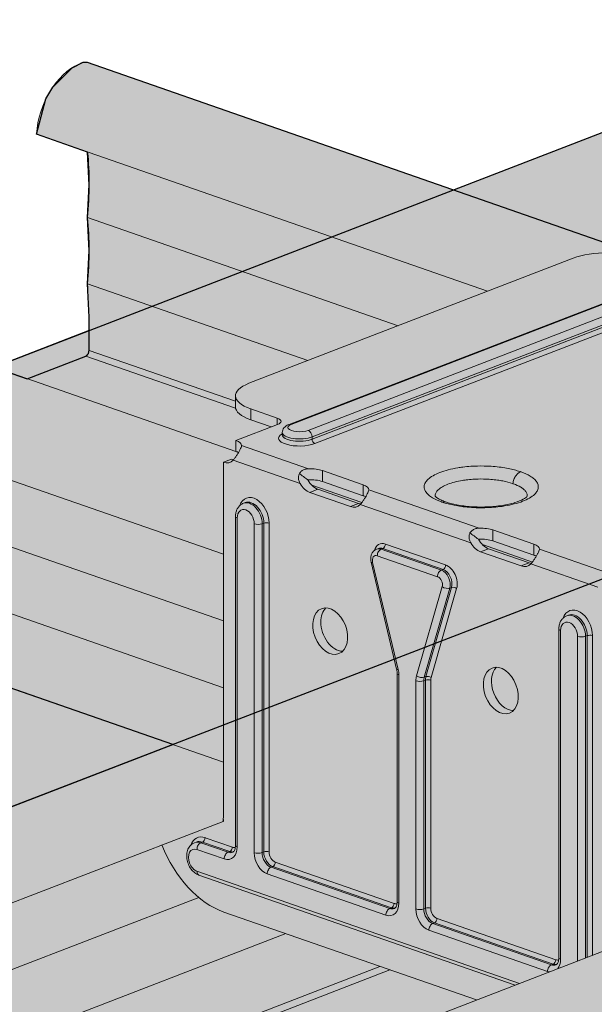
# Model space of a CAD drawing. Units: metres. Extents: x 1628 to 5060, y 266 to 2847.
# Drawn here: x 1799 to 1847, y 2349 to 2431 of the extents above; entities that cross this region are included whole.
import ezdxf

# ---------------------------------------------------------------- set-up
doc = ezdxf.new("R2010")
doc.units = ezdxf.units.M
doc.layers.add('Rigips Profile 2', color=5, linetype='Continuous')
doc.layers.add('Rigips Schraffur 4', color=8, linetype='Continuous')
doc.layers.add('Rigips Rahmen PLOT', color=4, linetype='Continuous', plot=False)
doc.layers.add('Rigips Schr Profile Abhänger', color=7, linetype='Continuous', lineweight=0, true_color=0x84b3c8)
doc.layers.add('Rigips Schr Profile PS', color=7, linetype='Continuous', true_color=0xd5e5ec)

# ---------------------------------------------------------------- blocks, each defined once
blk = doc.blocks.new('Schr CD')
at = {"layer": 'Rigips Schr Profile PS'}
h = blk.add_hatch(color=256, dxfattribs=at)
h.dxf.hatch_style = 1
h.paths.add_polyline_path([(-1067.231, 349.122), (-1067.514, 349.402), (-1067.591, 349.801), (-1067.591, 352.592), (-1067.453, 355.437), (-1067.59, 358.228), (-1067.453, 361.02), (-1067.59, 363.811), (-1067.453, 366.603), (-1067.591, 369.341), (-1067.591, 372.717), (-1067.302, 373.798), (-1066.61, 374.489), (-1065.493, 374.73), (-1064.66, 374.609), (-1031.873, 363.199), (-1026.953, 365.096), (-1026.745, 365.303), (-1026.677, 365.574), (-1026.677, 368.338), (-1026.816, 371.132), (-1026.678, 373.909), (-1026.819, 376.685), (-1026.678, 379.427), (-1026.808, 382.169), (-1031.089, 383.659), (-1030.297, 386.614), (-1029.732, 387.593), (-1028.104, 389.221), (-1027.186, 389.682), (-1026.849, 389.682), (-977.37, 372.463), (-977.045, 372.484), (-976.64, 372.581), (-973.149, 373.926), (-972.834, 373.842), (-972.58, 373.801), (-971.998, 373.774), (-971.626, 373.756), (-971.437, 373.711), (-968.353, 372.638), (-966.288, 371.918), (-966.155, 371.828), (-965.814, 371.373), (-962.502, 370.221), (-961.933, 370.096), (-961.351, 370.069), (-960.79, 370.006), (-954.152, 367.696), (-951.986, 366.942), (-951.872, 366.857), (-951.53, 366.403), (-948.219, 365.25), (-947.65, 365.125), (-947.067, 365.098), (-946.506, 365.035), (-946.506, 365.035), (-941.339, 363.237), (-941.225, 363.152), (-941.01, 362.901), (-384.132, 577.591), (-365.501, 571.107), (-365.654, 568.206), (-365.501, 565.305), (-365.654, 562.369), (-365.654, 560.494), (-365.654, 559.467), (-365.573, 559.173), (-365.35, 558.97), (-358.106, 556.449), (-341.632, 562.8), (-320.587, 555.476), (-320.439, 552.561), (-320.591, 549.646), (-320.533, 548.153), (-320.464, 546.379), (-320.438, 543.731), (-320.523, 543.312), (-320.817, 543.018), (-451.541, 492.621), (-310.355, 443.486), (-309.63, 443.604), (-306.139, 444.95), (-305.634, 444.833), (-305.57, 444.825), (-304.988, 444.797), (-304.704, 444.79), (-304.427, 444.735), (-299.26, 442.937), (-299.146, 442.852), (-298.804, 442.397), (-295.492, 441.245), (-294.923, 441.12), (-294.341, 441.092), (-293.78, 441.03), (-284.976, 437.966), (-284.855, 437.896), (-284.52, 437.426), (-281.209, 436.274), (-280.057, 436.121), (-279.496, 436.059), (-274.347, 434.265), (-274.215, 434.176), (-274, 433.924), (-130.395, 489.288), (-111.803, 482.817), (-111.917, 479.903), (-111.764, 477.002), (-111.917, 474.066), (-111.917, 472.191), (-111.917, 471.164), (-111.905, 471.047), (-111.889, 470.988), (-109.274, 469.853), (-105.37, 467.76), (-87.895, 474.497), (-66.851, 467.173), (-66.702, 464.258), (-66.854, 461.343), (-66.796, 459.85), (-66.701, 458.359), (-66.701, 455.428), (-66.786, 455.009), (-67.085, 454.713), (-197.804, 404.318), (-56.618, 355.183), (-55.893, 355.301), (-52.402, 356.647), (-52.087, 356.563), (-51.833, 356.522), (-51.251, 356.494), (-50.779, 356.472), (-50.604, 356.425), (-45.523, 354.634), (-45.409, 354.549), (-45.067, 354.094), (-41.755, 352.942), (-41.44, 352.857), (-41.186, 352.817), (-40.604, 352.789), (-40.232, 352.772), (-39.973, 352.702), (-31.239, 349.663), (-31.119, 349.593), (-30.783, 349.123), (-27.472, 347.971), (-26.903, 347.846), (-26.32, 347.818), (-25.759, 347.756), (-20.592, 345.958), (-20.478, 345.873), (-20.264, 345.621), (123.342, 400.985), (141.934, 394.514), (141.82, 391.6), (141.973, 388.699), (141.82, 385.763), (141.82, 382.861), (141.901, 382.567), (142.124, 382.364), (149.368, 379.843), (165.842, 386.194), (186.886, 378.87), (187.035, 375.955), (186.883, 373.04), (187.035, 370.056), (187.035, 367.125), (186.95, 366.706), (186.652, 366.41), (55.933, 316.015), (197.851, 266.626), (201.335, 267.969), (201.903, 267.844), (202.486, 267.816), (203.047, 267.754), (203.047, 267.754), (208.214, 265.955), (208.328, 265.871), (208.67, 265.416), (211.982, 264.263), (212.55, 264.138), (213.133, 264.111), (213.694, 264.048), (222.479, 260.989), (222.616, 260.91), (222.954, 260.445), (226.265, 259.293), (226.723, 259.17), (227.416, 259.14), (227.893, 259.12), (228.112, 259.061), (233.145, 257.279), (233.259, 257.195), (233.473, 256.943), (377.59, 312.504), (395.678, 306.209), (395.713, 305.852), (395.557, 302.937), (395.71, 300.02), (395.556, 297.084), (395.556, 295.633), (395.556, 294.182), (395.637, 293.888), (395.861, 293.685), (403.105, 291.165), (420.09, 297.713), (440.654, 290.557), (440.62, 290.224), (440.734, 288.722), (440.734, 285.785), (440.62, 284.362), (440.678, 282.869), (440.772, 281.378), (440.772, 278.498), (440.687, 278.028), (440.393, 277.734), (310.181, 227.534), (423.165, 188.214), (423.593, 187.787), (423.706, 187.196), (423.62, 182.398), (423.568, 180.975), (423.759, 179.115), (423.759, 177.332), (423.568, 175.392), (423.705, 172.601), (423.568, 169.809), (423.706, 167.071), (423.706, 164.279), (423.525, 163.582), (423.032, 163.089), (403.529, 155.57), (403.121, 155.679), (402.775, 155.479), (402.555, 155.195), (383.067, 147.682), (382.738, 147.668), (235.726, 198.829), (-103.092, 68.207), (9.893, 28.887), (10.097, 28.769), (10.385, 28.271), (10.433, 27.869), (10.433, 24.493), (10.295, 21.648), (10.432, 18.857), (10.295, 16.065), (10.432, 13.274), (10.295, 10.482), (10.433, 7.744), (10.433, 4.953), (10.24, 4.232), (9.744, 3.757), (-9.744, -3.757), (-10.088, -3.637), (-10.303, -3.705), (-10.7, -4.102), (-10.718, -4.132), (-30.206, -11.645), (-30.569, -11.645), (-177.547, 39.503), (-287.786, -2.997), (-288.163, -2.994), (-332.314, 12.37), (-332.872, 12.878), (-333.075, 13.612), (-333.075, 37.675), (-332.869, 38.442), (-332.5, 38.747), (-257.955, 67.486), (-431.795, 127.984), (-541.523, 85.681), (-541.9, 85.684), (-586.051, 101.049), (-586.609, 101.556), (-586.812, 102.291), (-586.812, 105.222), (-586.66, 108.1), (-586.811, 111.031), (-586.66, 113.962), (-586.811, 116.893), (-586.66, 119.824), (-586.812, 122.808), (-586.812, 126.353), (-586.606, 127.12), (-586.237, 127.425), (-512.203, 155.967), (-685.532, 216.287), (-795.26, 173.984), (-795.358, 173.958), (-795.521, 173.958), (-839.787, 189.352), (-840.346, 189.859), (-840.549, 190.594), (-840.549, 193.525), (-840.396, 196.403), (-840.548, 199.334), (-840.396, 202.265), (-840.548, 205.196), (-840.396, 208.127), (-840.549, 211.111), (-840.549, 214.923), (-840.156, 215.625), (-839.973, 215.728), (-765.94, 244.27), (-939.269, 304.59), (-1048.996, 262.287), (-1049.374, 262.29), (-1093.524, 277.655), (-1094.083, 278.162), (-1094.286, 278.897), (-1094.286, 281.828), (-1094.133, 284.706), (-1094.285, 287.637), (-1094.133, 290.568), (-1094.285, 293.499), (-1094.139, 296.38), (-1094.286, 302.959), (-1094.162, 303.58), (-1093.71, 304.031), (-1019.677, 332.573)])
h.paths.add_polyline_path([(-864.814, 333.294), (-525.996, 463.916), (-352.667, 403.596), (-687.273, 274.598), (-718.261, 285.471), (-718.843, 285.498), (-719.412, 285.623), (-722.903, 284.278), (-723.201, 284.198), (-723.628, 284.16)], flags=16)
h.paths.add_polyline_path([(-611.077, 244.991), (-272.259, 375.613), (-98.93, 315.293), (-433.536, 186.295), (-439.593, 188.492), (-453.877, 193.463), (-464.524, 197.168), (-465.106, 197.195), (-465.675, 197.32), (-469.166, 195.975), (-469.464, 195.895), (-469.891, 195.857)], flags=16)
h.paths.add_polyline_path([(-357.34, 156.688), (-18.522, 287.31), (155.318, 226.812), (-179.8, 97.616), (-180.247, 97.861), (-210.787, 108.489), (-211.37, 108.517), (-211.938, 108.642), (-215.422, 107.299)], flags=16)
blk = doc.blocks.new('SchrUD')
at = {"layer": 'Rigips Schr Profile PS', "true_color": 0xa7c9d7}
h = blk.add_hatch(color=9, dxfattribs=at)
h.dxf.hatch_style = 1
h.paths.add_polyline_path([(-1749.036, 44.05), (-1772.343, 52.161), (-1772.343, 79.925), (-1040.579, 362.037), (0, 0), (0, -27.764), (-22.144, -36.301), (-969.084, 293.244), (-1062.1, 316.366), (-1722.02, 61.951), (-1722.472, 61.499), (-1722.595, 60.878), (-1722.46, 54.882), (-1722.449, 54.3)])
blk = doc.blocks.new('Perspektive')
at = {"layer": 'Rigips Profile 2', "linetype": 'Continuous', "lineweight": 0, "extrusion": (-5.55112e-17, 0.930502, 0.366287)}
for p, q in [((-516.836, 1070.892), (-584.505, 1044.804)), ((-615.135, 1055.463), (-565.696, 1038.258)), ((-619.42, 1049.454), (-581.662, 1036.313)), ((-615.15, 1042.481), (-589.142, 1033.43)), ((-652.991, 1040.404), (-602.727, 1022.912)), ((-601.635, 1028.613), (-574.494, 1039.077)), ((-598.279, 1025.167), (-562.589, 1038.927)), ((-598.112, 1025.166), (-562.422, 1038.925)), ((-560.997, 1038.43), (-596.687, 1024.67)), ((-560.66, 1037.879), (-596.35, 1024.12)), ((-596.35, 1023.927), (-560.66, 1037.687)), ((-615.147, 1036.927), (-596.712, 1030.511)), ((-596.125, 1023.56), (-560.435, 1037.32)), ((-615.008, 1034.133), (-615.008, 1031.369)), ((-615.008, 1033.044), (-622.994, 1029.965)), ((-655.784, 1032.398), (-603.778, 1014.299)), ((-615.008, 1031.369), (-602.773, 1027.111)), ((-615.284, 1030.891), (-620.204, 1028.994)), ((-615.284, 1030.891), (-602.759, 1026.532)), ((-602.773, 1027.569), (-602.773, 1026.655)), ((-655.784, 1026.815), (-603.778, 1008.716)), ((-601.486, 1026.471), (-601.486, 1025.557)), ((-599.274, 1025.701), (-601.486, 1026.471)), ((-601.486, 1025.557), (-599.77, 1024.96)), ((-599.274, 1025.701), (-599.274, 1025.151)), ((-602.727, 1023.82), (-599.236, 1025.166)), ((-598.847, 1024.292), (-598.847, 1024.485)), ((-602.727, 1023.82), (-602.727, 1022.906)), ((-596.35, 1023.927), (-596.35, 1024.12)), ((-596.643, 1021.454), (-602.252, 1023.406)), ((-603.778, 1021.995), (-603.101, 1022.256)), ((-603.778, 992.254), (-603.778, 1021.995)), ((-602.965, 1022.169), (-597.355, 1020.217)), ((-655.784, 1021.232), (-603.778, 1003.133)), ((-595.491, 1020.388), (-595.491, 1021.302)), ((-595.491, 1021.302), (-592.08, 1020.115)), ((-592.08, 1019.2), (-595.491, 1020.388)), ((-595.865, 1019.738), (-596.542, 1019.477)), ((-593.131, 1018.29), (-596.542, 1019.477)), ((-596.382, 1020.082), (-592.187, 1018.622)), ((-595.865, 1019.738), (-592.454, 1018.551)), ((-592.08, 1019.2), (-592.08, 1020.115)), ((-582.359, 1016.483), (-591.605, 1019.701)), ((-602.106, 1018.569), (-601.963, 1018.623)), ((-592.454, 1018.551), (-593.131, 1018.29)), ((-592.318, 1018.464), (-583.072, 1015.246)), ((-602.762, 989.942), (-602.762, 1017.465)), ((-602.618, 989.818), (-602.618, 1017.342)), ((-601.193, 1016.846), (-601.193, 989.322)), ((-600.535, 1016.852), (-600.392, 1016.907)), ((-600.535, 989.328), (-600.535, 1016.852)), ((-600.392, 1016.907), (-600.392, 989.383)), ((-599.954, 989.387), (-599.954, 1016.911)), ((-581.208, 1015.417), (-581.208, 1016.331)), ((-577.796, 1015.144), (-581.208, 1016.331)), ((-581.208, 1015.417), (-577.796, 1014.229)), ((-655.562, 1014.917), (-603.778, 996.896)), ((-590.943, 1014.734), (-590.8, 1014.789)), ((-590.57, 1014.732), (-590.428, 1014.787)), ((-585.531, 1012.978), (-590.57, 1014.732)), ((-590.428, 1014.787), (-585.389, 1013.033)), ((-585.175, 1013.404), (-590.214, 1015.158)), ((-581.582, 1014.767), (-582.259, 1014.506)), ((-582.259, 1014.506), (-578.847, 1013.319)), ((-582.098, 1015.111), (-577.903, 1013.651)), ((-578.17, 1013.58), (-581.582, 1014.767)), ((-577.796, 1014.229), (-577.796, 1015.144)), ((-571.712, 1012.778), (-577.322, 1014.73)), ((-590.891, 1014.175), (-585.852, 1012.421)), ((-589.272, 1004.677), (-591.414, 1013.629)), ((-589.14, 1004.661), (-591.282, 1013.614)), ((-585.531, 1012.978), (-585.389, 1013.033)), ((-578.17, 1013.58), (-578.847, 1013.319)), ((-578.034, 1013.493), (-572.425, 1011.541)), ((-585.461, 1011.588), (-587.603, 1004.127)), ((-586.962, 1004.001), (-584.82, 1011.463)), ((-584.678, 1011.518), (-586.82, 1004.056)), ((-586.393, 1003.973), (-584.251, 1011.434)), ((-584.82, 1011.463), (-584.678, 1011.518)), ((-574.896, 1009.204), (-575.038, 1009.149)), ((-575.695, 1008.046), (-575.695, 980.522)), ((-575.55, 980.398), (-575.55, 1007.922)), ((-574.125, 1007.426), (-574.125, 980.255)), ((-573.467, 1007.432), (-573.325, 1007.487)), ((-573.467, 980.509), (-573.467, 1007.432)), ((-573.325, 1007.487), (-573.325, 980.564)), ((-572.886, 980.733), (-572.886, 1007.491)), ((-589.229, 985.232), (-589.229, 1004.322)), ((-589.084, 985.108), (-589.084, 1004.199)), ((-586.962, 1004.001), (-586.82, 1004.056)), ((-587.659, 1003.703), (-587.659, 984.612)), ((-587.001, 1003.709), (-586.859, 1003.764)), ((-587.001, 984.618), (-587.001, 1003.709)), ((-586.859, 1003.764), (-586.859, 984.673)), ((-586.42, 984.678), (-586.42, 1003.768)), ((-608.008, 998.368), (-682.041, 969.826)), ((-677.284, 963.611), (-603.802, 991.94)), ((-606.192, 990.157), (-606.049, 990.212)), ((-605.671, 990.153), (-605.529, 990.208)), ((-603.384, 989.358), (-605.671, 990.153)), ((-605.529, 990.208), (-603.242, 989.412)), ((-603.028, 989.784), (-605.315, 990.579)), ((-605.992, 989.597), (-603.705, 988.801)), ((-603.384, 989.358), (-603.242, 989.412)), ((-600.535, 989.328), (-600.392, 989.383)), ((-599.785, 988.105), (-599.643, 988.16)), ((-599.643, 988.16), (-589.708, 984.703)), ((-589.494, 985.074), (-599.429, 988.531)), ((-579.001, 978.375), (-605.992, 987.768)), ((-579.353, 978.24), (-605.824, 987.452)), ((-600.106, 987.548), (-590.171, 984.091)), ((-589.85, 984.648), (-599.785, 988.105)), ((-605.835, 985.567), (-682.004, 956.203)), ((-582.588, 976.992), (-603.74, 984.353)), ((-589.85, 984.648), (-589.708, 984.703)), ((-587.001, 984.618), (-586.859, 984.673)), ((-565.508, 983.577), (-640.26, 954.759)), ((-586.251, 983.395), (-586.109, 983.45)), ((-576.317, 979.938), (-586.251, 983.395)), ((-586.109, 983.45), (-576.174, 979.993)), ((-575.96, 980.364), (-585.895, 983.821)), ((-598.548, 982.547), (-682.007, 950.371)), ((-586.572, 982.839), (-576.637, 979.381)), ((-576.317, 979.938), (-576.174, 979.993)), ((-590.669, 979.805), (-682.16, 944.533)), ((-589.832, 979.513), (-681.855, 944.036))]:
    blk.add_line(p, q, dxfattribs=at)
at = {"layer": 'Rigips Profile 2'}
blk.add_line((-603.802, 992.094), (-603.802, 991.94), dxfattribs=at)
at = {"layer": 'Rigips Profile 2', "linetype": 'Continuous', "lineweight": 0}
for centre, major_axis, ratio, start_param, end_param in [((-615.784, 1050.414), (1.742, 5.007), 0.640919, 0.519856, 1.97847), ((-615.628, 1054.047), (0.493, 1.417), 0.640919, 0, 0.729434), ((-630.228, 1039.459), (7.262, 20.869), 0.640919, 5.07364, 5.340929), ((-630.228, 1033.876), (7.262, 20.869), 0.640919, 5.075017, 5.346023), ((-571.494, 1038.033), (-4.137, 0), 0.366287, 3.952573, 5.523369), ((-582.881, 1050.805), (15.405, 44.267), 0.640919, 2.101231, 2.166666), ((-615.284, 1031.263), (0.131, 0.378), 0.640919, 3.639035, 5.209831), ((-598.636, 1027.569), (-4.137, 0), 0.366287, 5.523369, 7.094165), ((-598.636, 1026.655), (-4.137, 0), 0.366287, 0, 0.81098), ((-599.986, 1025.427), (1.034, 0), 0.366287, 5.523369, 7.094165), ((-597.399, 1024.485), (1.448, 0), 0.366287, 3.141593, 5.523369), ((-597.399, 1024.918), (-0.983, 0), 0.366287, 5.523369, 8.664962), ((-598.112, 1024.733), (-0.167, 0.434), 0.674579, 5.763983, 6.283185), ((-596.687, 1024.237), (-0.167, 0.434), 0.674579, 4.193187, 5.763983), ((-603.778, 1023.415), (1.526, 0), 0.366287, 6.268361, 7.094165), ((-597.399, 1024.004), (1.758, 0), 0.366287, 2.538401, 5.523369), ((-597.399, 1024.292), (-1.448, 0), 0.366287, 0, 2.381776), ((-596.125, 1023.849), (0.112, -0.29), 0.674579, 4.193187, 5.763983), ((-603.778, 1022.501), (1.526, 0), 0.366287, 0.583998, 0.81098), ((-603.778, 1023.415), (-0.549, 1.423), 0.674579, 2.62239, 3.448194), ((-603.101, 1023.676), (0.549, -1.423), 0.674579, 5.763983, 5.923727), ((-596.542, 1020.897), (1.526, 0), 0.366287, 0.81098, 1.636784), ((-596.542, 1020.897), (1.509, -1.036), 0.21412, 4.247198, 4.747102), ((-596.542, 1019.982), (1.526, 0), 0.366287, 0.81098, 1.681972), ((-595.865, 1021.158), (-0.549, 1.423), 0.674579, 1.751398, 2.62239), ((-596.542, 1020.897), (0.549, -1.423), 0.674579, 4.938179, 5.763983), ((-593.131, 1019.709), (1.526, 0), 0.366287, 6.268361, 7.094165), ((-601.228, 1017.355), (-0.632, 1.641), 0.674579, 4.193187, 6.954823), ((-601.585, 1017.218), (-0.521, 1.351), 0.674579, 4.193187, 6.283185), ((-601.442, 1017.272), (-0.521, 1.351), 0.674579, 4.193187, 6.283185), ((-593.131, 1018.795), (1.526, 0), 0.366287, 0.583998, 0.81098), ((-601.905, 1017.094), (-0.353, 0.917), 0.674579, 4.193187, 7.334779), ((-593.131, 1019.709), (0.549, -1.423), 0.674579, 5.763983, 6.589787), ((-592.454, 1019.97), (-0.549, 1.423), 0.674579, 2.62239, 2.782134), ((-602.297, 1017.465), (-0.465, 0), 0.366287, 0, 0.81098), ((-600.872, 1016.97), (0.465, 0), 0.366287, 3.952573, 5.523369), ((-600.168, 1016.829), (-0.31, 0), 0.366287, 3.952573, 5.523369), ((-582.259, 1015.926), (-1.526, 0), 0.366287, 3.952573, 4.778377), ((-582.259, 1015.926), (1.509, -1.036), 0.21412, 4.247198, 4.747102), ((-582.259, 1015.012), (-1.526, 0), 0.366287, 3.952573, 4.823565), ((-581.582, 1016.187), (-0.549, 1.423), 0.674579, 1.751398, 2.62239), ((-590.214, 1013.907), (-0.484, 1.255), 0.674579, 5.763983, 7.017145), ((-590.57, 1013.769), (-0.372, 0.965), 0.674579, 5.763983, 6.283185), ((-590.57, 1014.299), (0.153, 0.44), 0.640919, 0.497442, 2.068239), ((-590.428, 1013.824), (-0.372, 0.965), 0.674579, 5.763983, 6.283185), ((-590.428, 1015.075), (-0.102, -0.293), 0.640919, 0.497442, 2.068239), ((-582.259, 1015.926), (0.549, -1.423), 0.674579, 4.938179, 5.763983), ((-578.847, 1014.739), (-1.526, 0), 0.366287, 3.126769, 3.952573), ((-590.891, 1013.646), (-0.205, 0.531), 0.674579, 5.763983, 7.658029), ((-578.847, 1013.824), (-1.526, 0), 0.366287, 3.72559, 3.952573), ((-590.962, 1013.737), (-0.453, -0.108), 0.143729, 0, 0.750024), ((-585.531, 1012.545), (0.153, 0.44), 0.640919, 0.497442, 2.068239), ((-585.531, 1012.016), (-0.372, 0.965), 0.674579, 3.869937, 5.763983), ((-585.389, 1013.322), (-0.102, -0.293), 0.640919, 0.497442, 2.068239), ((-585.389, 1012.071), (0.372, -0.965), 0.674579, 0.728344, 2.62239), ((-585.175, 1012.153), (-0.484, 1.255), 0.674579, 3.869937, 5.763983), ((-578.847, 1014.739), (0.549, -1.423), 0.674579, 5.763983, 6.589787), ((-578.17, 1015), (-0.549, 1.423), 0.674579, 2.62239, 2.782134), ((-585.852, 1011.892), (0.205, -0.531), 0.674579, 0.728344, 2.62239), ((-585.14, 1011.712), (0.447, -0.128), 0.550904, 4.082846, 5.653642), ((-584.465, 1011.352), (-0.298, 0.086), 0.550904, 4.082846, 5.653642), ((-594.16, 1008.125), (0.725, -1.882), 0.674579, 3.411419, 4.193187), ((-574.161, 1007.935), (-0.632, 1.641), 0.674579, 4.193187, 6.954823), ((-574.517, 1007.798), (-0.521, 1.351), 0.674579, 4.193187, 6.283185), ((-574.375, 1007.853), (-0.521, 1.351), 0.674579, 4.193187, 6.283185), ((-594.16, 1008.125), (0.725, -1.882), 0.674579, 4.193187, 6.013359), ((-575.229, 1008.046), (-0.465, 0), 0.366287, 0, 0.81098), ((-574.838, 1007.674), (-0.353, 0.917), 0.674579, 4.193187, 7.334779), ((-573.805, 1007.55), (0.465, 0), 0.366287, 3.952573, 5.523369), ((-573.1, 1007.409), (-0.31, 0), 0.366287, 3.952573, 5.523369), ((-588.82, 1004.785), (-0.453, -0.108), 0.143729, 0, 0.750024), ((-590.171, 1004.577), (-0.539, 1.399), 0.674579, 4.193187, 4.516436), ((-579.876, 1003.155), (0.725, -1.882), 0.674579, 3.411419, 6.013359), ((-588.763, 1004.322), (-0.465, 0), 0.366287, 0, 0.81098), ((-586.572, 1003.324), (0.539, -1.399), 0.674579, 3.869937, 4.193187), ((-587.282, 1004.25), (0.447, -0.128), 0.550904, 4.082846, 5.653642), ((-586.251, 1003.448), (-0.372, 0.965), 0.674579, 0.728344, 1.051594), ((-586.109, 1003.503), (0.372, -0.965), 0.674579, 3.869937, 4.193187), ((-586.634, 1003.686), (-0.31, 0), 0.366287, 3.952573, 5.523369), ((-586.607, 1003.89), (-0.298, 0.086), 0.550904, 4.082846, 5.653642), ((-585.895, 1003.585), (-0.26, 0.676), 0.674579, 0.728344, 1.051594), ((-587.339, 1003.826), (0.465, 0), 0.366287, 3.952573, 5.523369), ((-604.153, 992.384), (0.186, -0.483), 0.674579, 6.976701, 7.334779), ((-605.315, 988.943), (0.632, -1.641), 0.674579, 2.62239, 3.813231), ((-603.74, 992.052), (-2.976, 7.72), 0.674579, 1.580822, 2.62239), ((-605.671, 988.806), (0.521, -1.351), 0.674579, 2.62239, 3.141593), ((-605.529, 988.861), (-0.521, 1.351), 0.674579, 5.763983, 6.283185), ((-605.671, 989.72), (0.153, 0.44), 0.640919, 0.497442, 2.068239), ((-605.529, 990.497), (-0.102, -0.293), 0.640919, 0.497442, 2.068239), ((-603.705, 990.196), (0.539, -1.399), 0.674579, 5.763983, 7.334779), ((-603.242, 989.701), (-0.102, -0.293), 0.640919, 0.497442, 2.068239), ((-603.028, 990.457), (0.26, -0.676), 0.674579, 5.763983, 6.271327), ((-602.297, 989.942), (-0.465, 0), 0.366287, 0, 0.81098), ((-605.992, 988.683), (-0.353, 0.917), 0.674579, 5.763983, 8.905576), ((-603.384, 988.924), (0.153, 0.44), 0.640919, 0.497442, 2.068239), ((-603.384, 990.32), (0.372, -0.965), 0.674579, 5.763983, 6.283185), ((-603.242, 990.375), (0.372, -0.965), 0.674579, 5.763983, 6.15292), ((-600.872, 989.446), (0.465, 0), 0.366287, 3.952573, 5.523369), ((-600.106, 988.944), (0.539, -1.399), 0.674579, 4.193187, 5.763983), ((-599.785, 989.067), (-0.372, 0.965), 0.674579, 1.051594, 2.62239), ((-600.168, 989.305), (-0.31, 0), 0.366287, 3.952573, 5.523369), ((-599.643, 989.122), (0.372, -0.965), 0.674579, 4.193187, 5.763983), ((-599.429, 989.205), (-0.26, 0.676), 0.674579, 1.051594, 2.62239), ((-599.643, 988.449), (-0.102, -0.293), 0.640919, 0.497442, 2.068239), ((-605.671, 987.892), (-0.153, -0.44), 0.640919, 5.209831, 6.283185), ((-599.785, 987.672), (0.153, 0.44), 0.640919, 0.497442, 2.068239), ((-590.171, 985.486), (0.539, -1.399), 0.674579, 5.763983, 7.334779), ((-589.708, 984.991), (-0.102, -0.293), 0.640919, 0.497442, 2.068239), ((-589.494, 985.747), (0.26, -0.676), 0.674579, 5.763983, 6.271327), ((-588.763, 985.232), (-0.465, 0), 0.366287, 0, 0.81098), ((-589.85, 984.215), (0.153, 0.44), 0.640919, 0.497442, 2.068239), ((-589.85, 985.61), (0.372, -0.965), 0.674579, 5.763983, 6.283185), ((-589.708, 985.665), (0.372, -0.965), 0.674579, 5.763983, 6.15292), ((-587.339, 984.736), (0.465, 0), 0.366287, 3.952573, 5.523369), ((-586.572, 984.234), (0.539, -1.399), 0.674579, 4.193187, 5.763983), ((-586.251, 984.358), (-0.372, 0.965), 0.674579, 1.051594, 2.62239), ((-586.634, 984.595), (-0.31, 0), 0.366287, 3.952573, 5.523369), ((-586.109, 984.412), (0.372, -0.965), 0.674579, 4.193187, 5.763983), ((-585.895, 984.495), (-0.26, 0.676), 0.674579, 1.051594, 2.62239), ((-586.251, 982.962), (0.153, 0.44), 0.640919, 0.497442, 2.068239), ((-586.109, 983.739), (-0.102, -0.293), 0.640919, 0.497442, 2.068239), ((-576.317, 979.505), (0.153, 0.44), 0.640919, 0.497442, 2.068239), ((-576.317, 980.9), (0.372, -0.965), 0.674579, 5.763983, 6.283185), ((-576.174, 980.281), (-0.102, -0.293), 0.640919, 0.497442, 2.068239), ((-576.174, 980.955), (0.372, -0.965), 0.674579, 5.763983, 6.15292), ((-575.96, 981.037), (0.26, -0.676), 0.674579, 5.763983, 6.271327), ((-576.637, 980.777), (0.539, -1.399), 0.674579, 0.384695, 1.051594), ((-575.229, 980.522), (-0.465, 0), 0.366287, 0, 0.81098), ((-576.637, 980.777), (0.539, -1.399), 0.674579, 5.763983, 5.89849)]:
    blk.add_ellipse(centre, major_axis=major_axis, ratio=ratio, start_param=start_param, end_param=end_param, dxfattribs=at)
for centre in [(-594.836, 1007.864), (-580.553, 1002.894)]:
    blk.add_ellipse(centre, major_axis=(-0.725, 1.882), ratio=0.674579, dxfattribs=at)
for points, knots in [([(-598.847, 1024.485), (-598.847, 1024.558), (-598.833, 1024.63), (-598.783, 1024.766), (-598.746, 1024.826), (-598.666, 1024.927), (-598.622, 1024.968), (-598.533, 1025.038), (-598.487, 1025.067), (-598.394, 1025.118), (-598.347, 1025.14), (-598.292, 1025.162), (-598.285, 1025.165), (-598.279, 1025.167)], [3.9525728, 3.9525728, 3.9525728, 3.9525728, 4.0869531, 4.0869531, 4.2370263, 4.2370263, 4.3889895, 4.3889895, 4.5409528, 4.5409528, 4.692916, 4.692916, 4.712389, 4.712389, 4.712389, 4.712389]), ([(-598.851, 1024.27), (-598.851, 1024.27), (-598.851, 1024.27), (-598.85, 1024.273), (-598.847, 1024.282), (-598.847, 1024.292)], [2.1534354, 2.1534354, 2.1534354, 2.1534354, 2.1786493, 2.1786493, 2.3306125, 2.3306125, 2.3306125, 2.3306125]), ([(-602.485, 1022.836), (-602.538, 1022.764), (-602.588, 1022.689), (-602.683, 1022.546), (-602.735, 1022.466), (-602.837, 1022.322), (-602.886, 1022.257), (-602.942, 1022.194), (-602.953, 1022.181), (-602.965, 1022.169)], [4.7431986, 4.7431986, 4.7431986, 4.7431986, 4.9959084, 4.9959084, 5.2744249, 5.2744249, 5.5529414, 5.5529414, 5.6226336, 5.6226336, 5.6226336, 5.6226336]), ([(-602.252, 1023.406), (-602.253, 1023.398), (-602.254, 1023.389), (-602.26, 1023.343), (-602.275, 1023.297), (-602.322, 1023.184), (-602.354, 1023.118), (-602.416, 1022.988), (-602.451, 1022.914), (-602.485, 1022.836)], [2.2989274, 2.2989274, 2.2989274, 2.2989274, 2.3686196, 2.3686196, 2.6471361, 2.6471361, 2.9256526, 2.9256526, 3.1783625, 3.1783625, 3.1783625, 3.1783625]), ([(-597.418, 1021.073), (-597.365, 1021.144), (-597.303, 1021.208), (-597.168, 1021.313), (-597.082, 1021.361), (-596.9, 1021.426), (-596.802, 1021.444), (-596.689, 1021.453), (-596.666, 1021.454), (-596.643, 1021.454)], [4.7431986, 4.7431986, 4.7431986, 4.7431986, 4.9959084, 4.9959084, 5.2744249, 5.2744249, 5.5529414, 5.5529414, 5.6226336, 5.6226336, 5.6226336, 5.6226336]), ([(-585.483, 1018.67), (-585.498, 1018.676), (-585.513, 1018.681), (-585.817, 1018.79), (-586.073, 1018.908), (-586.394, 1019.103), (-586.492, 1019.173), (-586.668, 1019.321), (-586.745, 1019.402), (-586.872, 1019.574), (-586.918, 1019.666), (-586.983, 1019.895), (-586.978, 1020.031), (-586.899, 1020.253), (-586.85, 1020.339), (-586.744, 1020.474), (-586.698, 1020.524), (-586.534, 1020.678), (-586.394, 1020.78), (-586.06, 1020.973), (-585.868, 1021.063), (-585.656, 1021.145), (-585.443, 1021.227), (-585.207, 1021.302), (-584.7, 1021.433), (-584.428, 1021.49), (-584.016, 1021.558), (-583.882, 1021.577), (-583.52, 1021.623), (-583.288, 1021.645), (-582.686, 1021.685), (-582.315, 1021.694), (-581.689, 1021.682), (-581.435, 1021.67), (-580.959, 1021.632), (-580.736, 1021.608), (-580.321, 1021.552), (-580.125, 1021.519), (-579.577, 1021.412), (-579.242, 1021.324), (-578.931, 1021.219), (-578.915, 1021.213), (-578.9, 1021.208)], [-15.327676, -15.327676, -15.327676, -15.327676, -15.267066, -15.267066, -14.096504, -14.096504, -13.479266, -13.479266, -12.812269, -12.812269, -12.07853, -12.07853, -11.005847, -11.005847, -10.320222, -10.320222, -9.903664, -9.903664, -9.009767, -9.009767, -8.115863, -8.115863, -8.115863, -7.22196, -7.22196, -6.328062, -6.328062, -5.911504, -5.911504, -5.22588, -5.22588, -4.153197, -4.153197, -3.419458, -3.419458, -2.752461, -2.752461, -2.135222, -2.135222, -0.96466, -0.96466, -0.90405, -0.90405, -0.90405, -0.90405]), ([(-585.483, 1018.67), (-585.468, 1018.665), (-585.452, 1018.66), (-585.141, 1018.554), (-584.806, 1018.467), (-584.258, 1018.359), (-584.062, 1018.327), (-583.647, 1018.27), (-583.424, 1018.246), (-582.948, 1018.209), (-582.694, 1018.196), (-582.068, 1018.184), (-581.697, 1018.193), (-581.095, 1018.233), (-580.863, 1018.256), (-580.502, 1018.301), (-580.367, 1018.321), (-579.955, 1018.388), (-579.684, 1018.445), (-579.176, 1018.577), (-578.94, 1018.652), (-578.727, 1018.734), (-578.515, 1018.816), (-578.323, 1018.906), (-577.99, 1019.098), (-577.849, 1019.2), (-577.685, 1019.355), (-577.639, 1019.405), (-577.533, 1019.54), (-577.485, 1019.625), (-577.405, 1019.848), (-577.4, 1019.984), (-577.465, 1020.212), (-577.512, 1020.305), (-577.638, 1020.477), (-577.715, 1020.557), (-577.891, 1020.706), (-577.989, 1020.776), (-578.31, 1020.971), (-578.566, 1021.089), (-578.87, 1021.198), (-578.885, 1021.203), (-578.9, 1021.208)], [0.90405, 0.90405, 0.90405, 0.90405, 0.96466, 0.96466, 2.135222, 2.135222, 2.752461, 2.752461, 3.419458, 3.419458, 4.153197, 4.153197, 5.22588, 5.22588, 5.911504, 5.911504, 6.328062, 6.328062, 7.22196, 7.22196, 8.115863, 8.115863, 8.115863, 9.009767, 9.009767, 9.903664, 9.903664, 10.320222, 10.320222, 11.005847, 11.005847, 12.07853, 12.07853, 12.812269, 12.812269, 13.479266, 13.479266, 14.096504, 14.096504, 15.267066, 15.267066, 15.327676, 15.327676, 15.327676, 15.327676]), ([(-579.536, 1020.212), (-579.525, 1020.328), (-579.498, 1020.446), (-579.414, 1020.674), (-579.359, 1020.781), (-579.237, 1020.955), (-579.175, 1021.025), (-579.041, 1021.138), (-578.971, 1021.181), (-578.9, 1021.208)], [0, 0, 0, 0, 0.35158, 0.35158, 0.70316, 0.70316, 1.000478, 1.000478, 1.297795, 1.297795, 1.297795, 1.297795]), ([(-597.355, 1020.217), (-597.367, 1020.237), (-597.377, 1020.257), (-597.428, 1020.358), (-597.461, 1020.451), (-597.496, 1020.643), (-597.497, 1020.741), (-597.475, 1020.91), (-597.452, 1020.994), (-597.418, 1021.073)], [2.2989274, 2.2989274, 2.2989274, 2.2989274, 2.3686196, 2.3686196, 2.6471361, 2.6471361, 2.9256526, 2.9256526, 3.1783625, 3.1783625, 3.1783625, 3.1783625]), ([(-586.046, 1019.158), (-586.051, 1019.229), (-586.04, 1019.3), (-585.99, 1019.441), (-585.95, 1019.51), (-585.865, 1019.619), (-585.828, 1019.659), (-585.696, 1019.784), (-585.582, 1019.866), (-585.313, 1020.022), (-585.158, 1020.095), (-584.987, 1020.161), (-584.816, 1020.227), (-584.625, 1020.287), (-584.215, 1020.393), (-583.996, 1020.439), (-583.664, 1020.494), (-583.555, 1020.509), (-583.263, 1020.546), (-583.076, 1020.564), (-582.591, 1020.597), (-582.291, 1020.604), (-581.786, 1020.594), (-581.581, 1020.584), (-581.197, 1020.554), (-581.017, 1020.535), (-580.682, 1020.489), (-580.524, 1020.463), (-580.082, 1020.376), (-579.812, 1020.305), (-579.56, 1020.22), (-579.548, 1020.216), (-579.536, 1020.212)], [-11.701251, -11.701251, -11.701251, -11.701251, -11.005847, -11.005847, -10.320222, -10.320222, -9.903664, -9.903664, -9.009767, -9.009767, -8.115863, -8.115863, -8.115863, -7.22196, -7.22196, -6.328062, -6.328062, -5.911504, -5.911504, -5.22588, -5.22588, -4.153197, -4.153197, -3.419458, -3.419458, -2.752461, -2.752461, -2.135222, -2.135222, -0.96466, -0.96466, -0.90405, -0.90405, -0.90405, -0.90405]), ([(-591.605, 1019.701), (-591.606, 1019.693), (-591.607, 1019.684), (-591.613, 1019.638), (-591.628, 1019.591), (-591.675, 1019.479), (-591.707, 1019.413), (-591.769, 1019.282), (-591.804, 1019.209), (-591.838, 1019.131)], [2.2989274, 2.2989274, 2.2989274, 2.2989274, 2.3686196, 2.3686196, 2.6471361, 2.6471361, 2.9256526, 2.9256526, 3.1783625, 3.1783625, 3.1783625, 3.1783625]), ([(-578.337, 1019.158), (-578.333, 1019.216), (-578.34, 1019.275), (-578.377, 1019.408), (-578.415, 1019.483), (-578.517, 1019.622), (-578.579, 1019.686), (-578.721, 1019.806), (-578.8, 1019.863), (-579.06, 1020.02), (-579.266, 1020.116), (-579.511, 1020.203), (-579.524, 1020.207), (-579.536, 1020.212)], [11.506556, 11.506556, 11.506556, 11.506556, 12.07853, 12.07853, 12.812269, 12.812269, 13.479266, 13.479266, 14.096504, 14.096504, 15.267066, 15.267066, 15.327676, 15.327676, 15.327676, 15.327676]), ([(-591.838, 1019.131), (-591.891, 1019.059), (-591.941, 1018.984), (-592.036, 1018.84), (-592.088, 1018.761), (-592.189, 1018.617), (-592.239, 1018.552), (-592.295, 1018.488), (-592.306, 1018.476), (-592.318, 1018.464)], [4.7431986, 4.7431986, 4.7431986, 4.7431986, 4.9959084, 4.9959084, 5.2744249, 5.2744249, 5.5529414, 5.5529414, 5.6226336, 5.6226336, 5.6226336, 5.6226336]), ([(-585.177, 1018.683), (-585.324, 1018.734), (-585.456, 1018.788), (-585.684, 1018.896), (-585.781, 1018.951), (-585.931, 1019.049), (-585.984, 1019.094), (-586.048, 1019.157), (-586.06, 1019.176), (-586.06, 1019.176)], [-15.327676, -15.327676, -15.327676, -15.327676, -14.631403, -14.631403, -13.93513, -13.93513, -13.238857, -13.238857, -12.57141, -12.57141, -12.57141, -12.57141]), ([(-585.483, 1018.67), (-585.399, 1018.703), (-585.317, 1018.712), (-585.218, 1018.696), (-585.197, 1018.69), (-585.177, 1018.683)], [0, 0, 0, 0, 0.35158, 0.35158, 0.4490099, 0.4490099, 0.4490099, 0.4490099]), ([(-585.177, 1018.683), (-584.907, 1018.589), (-584.582, 1018.503), (-583.855, 1018.365), (-583.454, 1018.313), (-582.602, 1018.253), (-582.158, 1018.246), (-581.281, 1018.28), (-580.846, 1018.322), (-580.057, 1018.446), (-579.694, 1018.529), (-579.096, 1018.714), (-578.856, 1018.814), (-578.52, 1018.996), (-578.415, 1019.078), (-578.334, 1019.158), (-578.324, 1019.175), (-578.323, 1019.176)], [0.90405, 0.90405, 0.90405, 0.90405, 2.186603, 2.186603, 3.515471, 3.515471, 4.881893, 4.881893, 6.257681, 6.257681, 7.609917, 7.609917, 8.873513, 8.873513, 9.98572, 9.98572, 10.637425, 10.637425, 10.637425, 10.637425]), ([(-602.762, 1017.465), (-602.762, 1017.555), (-602.755, 1017.644), (-602.724, 1017.819), (-602.7, 1017.906), (-602.635, 1018.072), (-602.592, 1018.152), (-602.487, 1018.301), (-602.423, 1018.369), (-602.277, 1018.486), (-602.194, 1018.534), (-602.106, 1018.569)], [0, 0, 0, 0, 0.210319, 0.210319, 0.420638, 0.420638, 0.630956, 0.630956, 0.841275, 0.841275, 1.051594, 1.051594, 1.051594, 1.051594]), ([(-583.134, 1016.102), (-583.082, 1016.174), (-583.019, 1016.237), (-582.884, 1016.342), (-582.799, 1016.39), (-582.616, 1016.455), (-582.519, 1016.473), (-582.405, 1016.482), (-582.382, 1016.483), (-582.359, 1016.483)], [4.7431986, 4.7431986, 4.7431986, 4.7431986, 4.9959084, 4.9959084, 5.2744249, 5.2744249, 5.5529414, 5.5529414, 5.6226336, 5.6226336, 5.6226336, 5.6226336]), ([(-583.072, 1015.246), (-583.083, 1015.266), (-583.094, 1015.286), (-583.144, 1015.387), (-583.177, 1015.48), (-583.212, 1015.672), (-583.214, 1015.77), (-583.191, 1015.939), (-583.168, 1016.023), (-583.134, 1016.102)], [2.2989274, 2.2989274, 2.2989274, 2.2989274, 2.3686196, 2.3686196, 2.6471361, 2.6471361, 2.9256526, 2.9256526, 3.1783625, 3.1783625, 3.1783625, 3.1783625]), ([(-591.414, 1013.629), (-591.433, 1013.708), (-591.444, 1013.788), (-591.451, 1013.951), (-591.445, 1014.034), (-591.414, 1014.198), (-591.388, 1014.28), (-591.308, 1014.437), (-591.255, 1014.513), (-591.124, 1014.639), (-591.048, 1014.69), (-590.958, 1014.728), (-590.95, 1014.732), (-590.943, 1014.734)], [5.959936, 5.959936, 5.959936, 5.959936, 6.234904, 6.234904, 6.509873, 6.509873, 6.784842, 6.784842, 7.05981, 7.05981, 7.312016, 7.312016, 7.334779, 7.334779, 7.334779, 7.334779]), ([(-577.322, 1014.73), (-577.322, 1014.722), (-577.323, 1014.713), (-577.33, 1014.667), (-577.345, 1014.62), (-577.392, 1014.508), (-577.423, 1014.442), (-577.486, 1014.311), (-577.521, 1014.238), (-577.555, 1014.16)], [2.2989274, 2.2989274, 2.2989274, 2.2989274, 2.3686196, 2.3686196, 2.6471361, 2.6471361, 2.9256526, 2.9256526, 3.1783625, 3.1783625, 3.1783625, 3.1783625]), ([(-577.555, 1014.16), (-577.607, 1014.088), (-577.657, 1014.013), (-577.753, 1013.87), (-577.805, 1013.79), (-577.906, 1013.646), (-577.955, 1013.581), (-578.012, 1013.517), (-578.023, 1013.505), (-578.034, 1013.493)], [4.7431986, 4.7431986, 4.7431986, 4.7431986, 4.9959084, 4.9959084, 5.2744249, 5.2744249, 5.5529414, 5.5529414, 5.6226336, 5.6226336, 5.6226336, 5.6226336]), ([(-575.038, 1009.149), (-575.126, 1009.115), (-575.209, 1009.067), (-575.356, 1008.95), (-575.419, 1008.881), (-575.525, 1008.732), (-575.567, 1008.652), (-575.633, 1008.486), (-575.657, 1008.4), (-575.688, 1008.224), (-575.695, 1008.135), (-575.695, 1008.046)], [5.231591, 5.231591, 5.231591, 5.231591, 5.44191, 5.44191, 5.652229, 5.652229, 5.862548, 5.862548, 6.072867, 6.072867, 6.283185, 6.283185, 6.283185, 6.283185]), ([(-589.272, 1004.677), (-589.266, 1004.652), (-589.261, 1004.628), (-589.252, 1004.579), (-589.248, 1004.555), (-589.241, 1004.507), (-589.238, 1004.484), (-589.233, 1004.436), (-589.231, 1004.413), (-589.229, 1004.367), (-589.229, 1004.344), (-589.229, 1004.322)], [2.8183428, 2.8183428, 2.8183428, 2.8183428, 2.8829928, 2.8829928, 2.9476428, 2.9476428, 3.0122927, 3.0122927, 3.0769427, 3.0769427, 3.1415927, 3.1415927, 3.1415927, 3.1415927]), ([(-605.824, 987.452), (-605.948, 987.495), (-606.062, 987.559), (-606.284, 987.726), (-606.388, 987.834), (-606.571, 988.078), (-606.649, 988.216), (-606.768, 988.508), (-606.81, 988.662), (-606.854, 988.972), (-606.855, 989.128), (-606.81, 989.429), (-606.766, 989.574), (-606.63, 989.822), (-606.545, 989.929), (-606.365, 990.074), (-606.281, 990.123), (-606.192, 990.157)], [4.712389, 4.712389, 4.712389, 4.712389, 5.018513, 5.018513, 5.367907, 5.367907, 5.732328, 5.732328, 6.097473, 6.097473, 6.462383, 6.462383, 6.815679, 6.815679, 7.121785, 7.121785, 7.334779, 7.334779, 7.334779, 7.334779]), ([(-602.762, 989.942), (-602.762, 989.869), (-602.768, 989.801), (-602.79, 989.678), (-602.806, 989.623), (-602.843, 989.53), (-602.864, 989.491), (-602.907, 989.43), (-602.929, 989.408), (-602.971, 989.374), (-602.991, 989.363), (-603.012, 989.355)], [3.141593, 3.141593, 3.141593, 3.141593, 3.351911, 3.351911, 3.56223, 3.56223, 3.772549, 3.772549, 3.982868, 3.982868, 4.193187, 4.193187, 4.193187, 4.193187]), ([(-589.229, 985.232), (-589.229, 985.159), (-589.235, 985.091), (-589.256, 984.968), (-589.272, 984.913), (-589.309, 984.82), (-589.33, 984.781), (-589.374, 984.72), (-589.395, 984.698), (-589.437, 984.664), (-589.457, 984.653), (-589.478, 984.645)], [3.141593, 3.141593, 3.141593, 3.141593, 3.351911, 3.351911, 3.56223, 3.56223, 3.772549, 3.772549, 3.982868, 3.982868, 4.193187, 4.193187, 4.193187, 4.193187]), ([(-575.945, 979.935), (-575.924, 979.943), (-575.904, 979.954), (-575.862, 979.988), (-575.84, 980.01), (-575.797, 980.071), (-575.775, 980.11), (-575.738, 980.203), (-575.723, 980.258), (-575.701, 980.381), (-575.695, 980.449), (-575.695, 980.522)], [2.089999, 2.089999, 2.089999, 2.089999, 2.300318, 2.300318, 2.510636, 2.510636, 2.720955, 2.720955, 2.931274, 2.931274, 3.141593, 3.141593, 3.141593, 3.141593])]:
    blk.add_open_spline(points, degree=3, knots=knots, dxfattribs=at)

msp = doc.modelspace()

# ---------------------------------------------------------------- hatches: boundary and pattern name
at = {"layer": 'Rigips Schr Profile Abhänger'}
h = msp.add_hatch(color=256, dxfattribs=at)
h.dxf.hatch_style = 1
h.paths.add_polyline_path([(1848.614, 2353.473), (1836.96, 2348.98), (1815.808, 2356.341), (1814.643, 2356.852), (1813.713, 2357.555), (1812.644, 2358.601), (1811.237, 2360.402), (1810.638, 2361.958), (1815.652, 2363.891), (1815.652, 2363.931), (1815.744, 2364.073), (1815.771, 2364.241), (1815.771, 2393.983), (1816.448, 2394.244), (1816.624, 2394.2), (1817.044, 2394.796), (1816.935, 2394.849), (1816.822, 2394.893), (1816.822, 2395.807), (1819.778, 2396.947), (1818.063, 2397.544), (1817.26, 2397.931), (1816.87, 2398.321), (1816.776, 2398.9), (1816.776, 2399.557), (1816.854, 2399.852), (1817.295, 2400.292), (1845.055, 2411.064), (1846.247, 2411.384), (1847.975, 2411.536), (1849.589, 2411.456), (1849.848, 2411.386), (1850.904, 2411.119), (1853.116, 2410.349), (1853.329, 2410.292), (1853.848, 2410.245), (1854.578, 2410.363), (1858.068, 2411.709), (1858.637, 2411.584), (1859.22, 2411.556), (1859.781, 2411.494), (1859.781, 2411.494), (1864.93, 2409.701), (1865.067, 2409.621), (1865.404, 2409.156), (1868.715, 2408.004), (1869.03, 2407.919), (1869.284, 2407.879), (1869.867, 2407.851), (1870.428, 2407.789), (1879.232, 2404.725), (1879.346, 2404.64), (1879.688, 2404.185), (1882.999, 2403.033), (1883.568, 2402.908), (1884.15, 2402.88), (1884.711, 2402.818), (1889.86, 2401.024), (1889.993, 2400.935), (1890.207, 2400.683), (1890.472, 2400.24), (1890.815, 2399.799), (1891.032, 2399.626), (1891.285, 2399.5), (1891.285, 2397.594), (1887.997, 2398.738), (1887.278, 2398.461), (1888.993, 2397.864), (1889.489, 2397.671), (1889.919, 2397.402), (1890.178, 2397.143), (1890.275, 2396.845), (1890.275, 2395.772), (1890.009, 2395.311), (1889.143, 2394.807), (1862.001, 2384.343), (1861.042, 2384.069), (1859.863, 2383.905), (1859.082, 2383.872), (1857.506, 2383.946), (1856.152, 2384.289), (1853.941, 2385.058), (1853.208, 2385.162), (1852.478, 2385.045), (1848.988, 2383.699), (1848.385, 2383.828), (1847.768, 2383.849), (1848.119, 2383.372), (1848.614, 2383.049)])

# ---------------------------------------------------------------- linework, layer by layer
at = {"layer": 'Rigips Rahmen PLOT'}
msp.add_lwpolyline([(1710.492, 2323.913), (1687.185, 2332.024), (1687.185, 2359.788), (2418.948, 2641.9), (3459.528, 2279.863), (3459.528, 2252.099), (3437.384, 2243.562), (2490.443, 2573.107), (2397.428, 2596.229), (1737.507, 2341.814), (1737.056, 2341.362), (1736.932, 2340.742), (1737.068, 2334.745), (1737.079, 2334.163)], close=True, dxfattribs=at)
for points in [[(1766.558, 2412.392), (1799.345, 2400.981), (1804.265, 2402.878), (1804.473, 2403.086), (1804.54, 2403.357), (1804.54, 2406.121), (1804.402, 2408.914), (1804.54, 2411.691), (1804.399, 2414.468), (1804.54, 2417.21), (1804.409, 2419.951), (1800.128, 2421.441), (1800.92, 2424.397), (1801.485, 2425.375), (1803.113, 2427.003), (1804.032, 2427.465), (1804.368, 2427.465), (1853.848, 2410.245)], [(1737.507, 2341.814), (1811.54, 2370.355), (1763.987, 2386.904)]]:
    msp.add_lwpolyline(points, dxfattribs=at)

# ---------------------------------------------------------------- block references
at = {"layer": 'Rigips Schr Profile PS'}
for name, p in [('SchrUD', (3459.528, 2279.863)), ('Schr CD', (2831.218, 2037.783))]:
    msp.add_blockref(name, p, dxfattribs=at)
at = {"layer": 'Rigips Schraffur 4'}
msp.add_blockref('Perspektive', (2419.549, 1371.987), dxfattribs=at)

doc.saveas('drawing.dxf')
